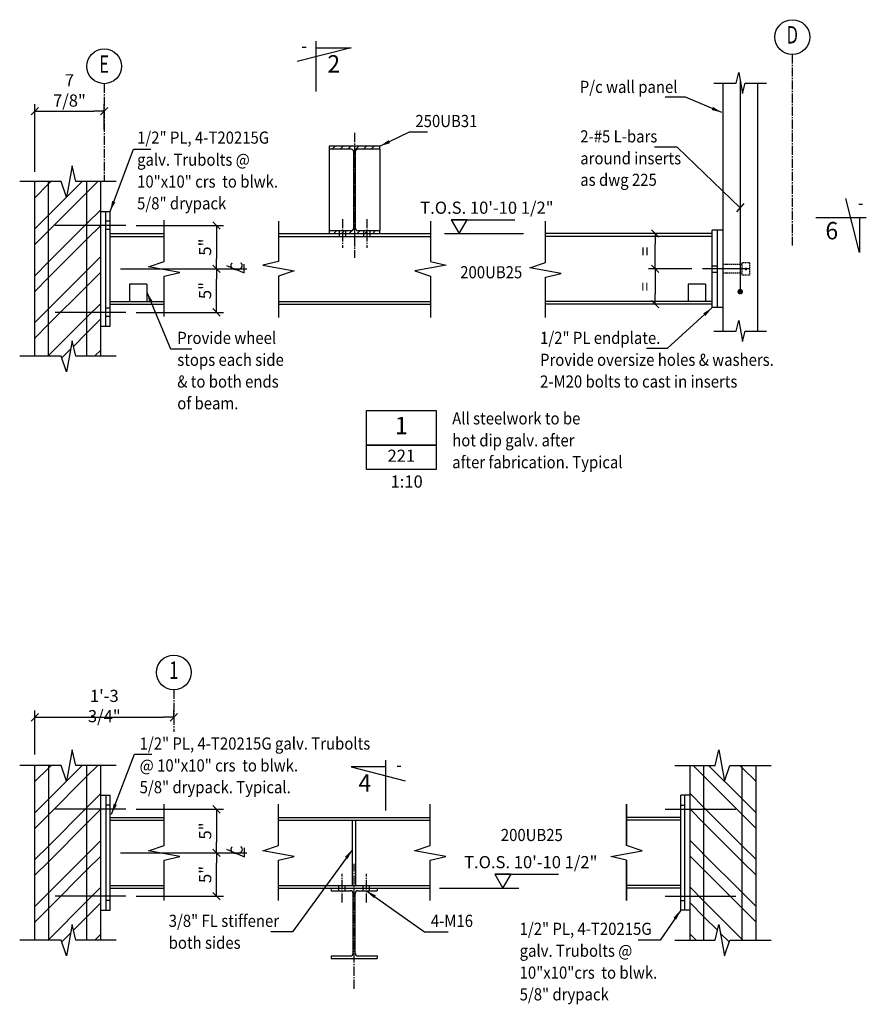
# Model space of a CAD drawing. Extents: x 33938 to 75654, y 37481 to 67490.
# Drawn here: x 69447 to 71885, y 39487 to 42320 of the extents above; entities that cross this region are included whole.
import ezdxf
from ezdxf.enums import TextEntityAlignment as Align

# ---------------------------------------------------------------- set-up
doc = ezdxf.new("R2010")
doc.units = 0
for name, pattern in [('CENTER', [37.5, 26.25, -3.75, 3.75, -3.75]), ('CENTER2', [16.875, 11.25, -1.875, 1.875, -1.875]), ('HIDDEN', [5.625, 3.75, -1.875])]:
    doc.linetypes.add(name, pattern=pattern)
doc.layers.get('0').update_dxf_attribs({"linetype": 'CONTINUOUS'})
doc.layers.get('DEFPOINTS').update_dxf_attribs({"linetype": 'CONTINUOUS'})
for name, color, linetype in [('CENTRE', 7, 'CENTER'), ('CONCRETE', 1, 'CONTINUOUS'), ('DIM', 7, 'CONTINUOUS'), ('GRID', 6, 'CENTER2'), ('HIDDEN', 7, 'HIDDEN'), ('REFS', 3, 'CONTINUOUS'), ('REO', 2, 'CONTINUOUS'), ('STEEL', 1, 'CONTINUOUS'), ('TEXT', 1, 'CONTINUOUS'), ('TXT', 1, 'CONTINUOUS')]:
    doc.layers.add(name, color=color, linetype=linetype)
doc.styles.add('8DINB', font='simplex.shx', dxfattribs={"width": 0.7, "height": 0.2})
doc.styles.add('ISO', font='ISO3098B.SHX')
doc.styles.add('ISO3098B', font='ISO3098B.shx')
doc.styles.get("Standard").update_dxf_attribs({"font": 'ISO3098B.SHX', "width": 0.9})
doc.dimstyles.get("Standard").update_dxf_attribs({"dimtxt": 0.18, "dimasz": 0.18, "dimexe": 0.18, "dimexo": 0.0625, "dimgap": 0.09, "dimtad": 0, "dimtih": 1, "dimtoh": 1, "dimdec": 4, "dimzin": 0, "dimtxsty": '8DINB', "dimcen": 0.09, "dimazin": 3, "dimtfac": 1, "dimtdec": 4, "dimtofl": 0, "dimtmove": 0, "dimatfit": 3, "dimtolj": 1, "dimtzin": 0})

# ---------------------------------------------------------------- blocks, each defined once
blk = doc.blocks.new('TICK01')
at = {"layer": 'DIM', "color": 7, "linetype": 'CONTINUOUS'}
blk.add_line((0, 0), (-1, 0), dxfattribs=at)
at = {"layer": 'DIM', "color": 2, "linetype": 'CONTINUOUS'}
blk.add_line((-0.354, -0.354), (0.354, 0.354), dxfattribs=at)
blk = doc.blocks.new('*X14')
at = {"color": 0}
for p, q in [((69504.2, 42832.8), (69506, 42834.7)), ((69544.2, 42738.1), (69640.7, 42834.7)), ((69544.2, 42827.9), (69550.9, 42834.7)), ((69654.2, 42803.2), (69685.6, 42834.7)), ((69504.2, 42787.9), (69544.2, 42827.9)), ((69544.2, 42693.2), (69654.2, 42803.2)), ((69654.2, 42713.4), (69694.2, 42753.4)), ((69504.2, 42698.1), (69544.2, 42738.1)), ((69504.2, 42653.2), (69544.2, 42693.2)), ((69544.2, 42603.4), (69654.2, 42713.4)), ((69654.2, 42668.5), (69694.2, 42708.5)), ((69544.2, 42558.5), (69654.2, 42668.5)), ((69658.6, 42583.2), (69694.2, 42618.7)), ((69504.2, 42563.4), (69544.2, 42603.4)), ((69544.2, 42468.7), (69654.2, 42578.7)), ((69654.2, 42578.7), (69658.6, 42583.2)), ((69504.2, 42518.5), (69544.2, 42558.5)), ((69654.2, 42533.8), (69694.2, 42573.8)), ((69544.2, 42423.8), (69654.2, 42533.8)), ((69504.2, 42428.7), (69544.2, 42468.7)), ((69654.2, 42444), (69694.2, 42484)), ((69544.2, 42334), (69654.2, 42444)), ((69654.2, 42399.1), (69694.2, 42439.1)), ((69504.2, 42383.8), (69544.2, 42423.8)), ((69615.5, 42360.4), (69654.2, 42399.1)), ((69581.6, 42326.6), (69607.3, 42352.2)), ((69541.9, 42331.7), (69544.2, 42334)), ((69676.6, 42331.7), (69694.2, 42349.3))]:
    blk.add_line(p, q, dxfattribs=at)
blk = doc.blocks.new('*D15')
at = {"linetype": 'BYBLOCK'}
for p, q in [((69490.6, 40473.8), (69490.6, 40601.2)), ((69890.8, 40579.2), (69890.8, 40601.2)), ((69520.6, 40581.2), (69860.8, 40581.2))]:
    blk.add_line(p, q, dxfattribs=at)
at = {"layer": 'DEFPOINTS', "color": 0, "linetype": 'BYBLOCK'}
for p in [(69890.8, 40581.2), (69890.8, 40549.2), (69490.6, 40443.8)]:
    blk.add_point(p, dxfattribs=at)
at = {"linetype": 'BYBLOCK', "xscale": 30, "yscale": 30, "zscale": 30, "rotation": 180}
blk.add_blockref('TICK01', (69490.6, 40581.2), dxfattribs=at)
at = {"linetype": 'BYBLOCK', "xscale": 30, "yscale": 30, "zscale": 30}
blk.add_blockref('TICK01', (69890.8, 40581.2), dxfattribs=at)
at = {"color": 1, "linetype": 'BYBLOCK', "insert": (69690.7, 40613.7), "char_height": 35, "attachment_point": 5}
blk.add_mtext('\\A1;1\'-3 3/4"', dxfattribs=at)
blk = doc.blocks.new('*D16')
at = {"linetype": 'BYBLOCK'}
for p, q in [((69490.4, 41882.3), (69490.4, 42076.2)), ((69690.4, 42003.9), (69690.4, 42076.2)), ((69520.4, 42056.2), (69660.4, 42056.2))]:
    blk.add_line(p, q, dxfattribs=at)
at = {"layer": 'DEFPOINTS', "color": 0, "linetype": 'BYBLOCK'}
for p in [(69690.4, 42056.2), (69690.4, 41973.9), (69490.4, 41852.3)]:
    blk.add_point(p, dxfattribs=at)
at = {"linetype": 'BYBLOCK', "xscale": 30, "yscale": 30, "zscale": 30, "rotation": 180}
blk.add_blockref('TICK01', (69490.4, 42056.2), dxfattribs=at)
at = {"linetype": 'BYBLOCK', "xscale": 30, "yscale": 30, "zscale": 30}
blk.add_blockref('TICK01', (69690.4, 42056.2), dxfattribs=at)
at = {"color": 1, "linetype": 'BYBLOCK', "insert": (69590.4, 42116.2), "char_height": 35, "attachment_point": 5}
blk.add_mtext('\\A1;7 7/8"', dxfattribs=at)
blk = doc.blocks.new('250UB31')
at = {"layer": 'STEEL'}
for p, q in [((73.1, 251.5), (-73.1, 251.5)), ((-73.1, 251.5), (-73.1, 242.9)), ((-8.5, 242.9), (-73.1, 242.9)), ((-3.1, 236.9), (-3.1, 14.6)), ((3.1, 14.6), (3.1, 236.9)), ((73.1, 242.9), (8.5, 242.9)), ((73.1, 242.9), (73.1, 251.5)), ((-73.1, 8.6), (-73.1, 0)), ((-73.1, 8.6), (-8.5, 8.6)), ((-73.1, 0), (73.1, 0)), ((8.5, 8.6), (73.1, 8.6)), ((73.1, 0), (73.1, 8.6))]:
    blk.add_line(p, q, dxfattribs=at)
for centre, start, end in [((-9.1, 236.9), 0, 85), ((9.1, 236.9), 95, 180), ((-9.1, 14.6), 275, 0), ((9.1, 14.6), 180, 265)]:
    blk.add_arc(centre, 6, start, end, dxfattribs=at)
blk = doc.blocks.new('*X24')
at = {"color": 0}
for p, q in [((70347.1, 41947.1), (70355.7, 41955.7)), ((70369.6, 41947.1), (70378.2, 41955.7)), ((70392, 41947.1), (70400.6, 41955.7)), ((70411.1, 41943.7), (70423.1, 41955.7)), ((70436.9, 41947.1), (70445.5, 41955.7)), ((70459.4, 41947.1), (70468, 41955.7)), ((70408.1, 41940.7), (70411.1, 41943.7)), ((70481.8, 41947.1), (70484.2, 41949.4)), ((70408.1, 41918.2), (70411.1, 41921.3)), ((70408.1, 41895.8), (70411.1, 41898.8)), ((70411.1, 41921.3), (70414.2, 41924.3)), ((70411.1, 41898.8), (70414.2, 41901.9)), ((70408.1, 41873.3), (70411.1, 41876.4)), ((70411.1, 41876.4), (70414.2, 41879.4)), ((70408.1, 41850.9), (70411.1, 41853.9)), ((70411.1, 41853.9), (70414.2, 41857)), ((70408.1, 41828.4), (70411.1, 41831.5)), ((70411.1, 41831.5), (70414.2, 41834.5)), ((70408.1, 41806), (70411.1, 41809)), ((70408.1, 41783.5), (70411.1, 41786.6)), ((70411.1, 41809), (70414.2, 41812.1)), ((70411.1, 41786.6), (70414.2, 41789.6)), ((70408.1, 41761.1), (70411.1, 41764.1)), ((70411.1, 41764.1), (70414.2, 41767.2)), ((70408.1, 41738.6), (70411.1, 41741.7)), ((70411.1, 41741.7), (70414.2, 41744.7)), ((70351.2, 41704.2), (70359.8, 41712.8)), ((70373.6, 41704.2), (70376.1, 41706.7)), ((70376.1, 41706.7), (70382.2, 41712.8)), ((70396.1, 41704.2), (70411.1, 41719.2)), ((70411.1, 41719.2), (70414.2, 41722.3)), ((70418.5, 41704.2), (70427.1, 41712.8)), ((70441, 41704.2), (70446.1, 41709.3)), ((70446.1, 41709.3), (70449.6, 41712.8)), ((70463.4, 41704.2), (70472, 41712.8))]:
    blk.add_line(p, q, dxfattribs=at)
blk = doc.blocks.new('*D26')
at = {"linetype": 'BYBLOCK'}
for p, q in [((71295.9, 41704.2), (71257.1, 41704.2)), ((71277.1, 41632.7), (71277.1, 41674.2)), ((71382.7, 41602.7), (71257.1, 41602.7))]:
    blk.add_line(p, q, dxfattribs=at)
at = {"layer": 'DEFPOINTS', "color": 0, "linetype": 'BYBLOCK'}
for p in [(71277.1, 41704.2), (71325.9, 41704.2), (71412.7, 41602.7)]:
    blk.add_point(p, dxfattribs=at)
at = {"linetype": 'BYBLOCK', "xscale": 30, "yscale": 30, "zscale": 30}
for p, rotation in [((71277.1, 41704.2), 90), ((71277.1, 41602.7), 270)]:
    blk.add_blockref('TICK01', p, dxfattribs=dict(at, rotation=rotation))
at = {"color": 1, "linetype": 'BYBLOCK', "insert": (71247.5, 41653.4), "char_height": 35, "attachment_point": 5, "rotation": 90}
blk.add_mtext('\\A1;{=}', dxfattribs=at)
blk = doc.blocks.new('*D27')
at = {"linetype": 'BYBLOCK'}
for p, q in [((71294.1, 41602.7), (71257.1, 41602.7)), ((71277.1, 41572.7), (71277.1, 41531.2)), ((71290.5, 41501.2), (71257.1, 41501.2))]:
    blk.add_line(p, q, dxfattribs=at)
at = {"layer": 'DEFPOINTS', "color": 0, "linetype": 'BYBLOCK'}
for p in [(71324.1, 41602.7), (71277.1, 41501.2), (71320.5, 41501.2)]:
    blk.add_point(p, dxfattribs=at)
at = {"linetype": 'BYBLOCK', "xscale": 30, "yscale": 30, "zscale": 30}
for p, rotation in [((71277.1, 41602.7), 90), ((71277.1, 41501.2), 270)]:
    blk.add_blockref('TICK01', p, dxfattribs=dict(at, rotation=rotation))
at = {"color": 1, "linetype": 'BYBLOCK', "insert": (71246.9, 41551.9), "char_height": 35, "attachment_point": 5, "rotation": 90}
blk.add_mtext('\\A1;{=}', dxfattribs=at)
blk = doc.blocks.new('*D35')
at = {"linetype": 'BYBLOCK'}
for p, q in [((69782.4, 41727.7), (70033.5, 41727.7)), ((70013.5, 41697.7), (70013.5, 41632.9)), ((69737.4, 41602.9), (70033.5, 41602.9))]:
    blk.add_line(p, q, dxfattribs=at)
at = {"layer": 'DEFPOINTS', "color": 0, "linetype": 'BYBLOCK'}
for p in [(69752.4, 41727.7), (69707.4, 41602.9), (70013.5, 41602.9)]:
    blk.add_point(p, dxfattribs=at)
at = {"linetype": 'BYBLOCK', "xscale": 30, "yscale": 30, "zscale": 30}
for p, rotation in [((70013.5, 41727.7), 90), ((70013.5, 41602.9), 270)]:
    blk.add_blockref('TICK01', p, dxfattribs=dict(at, rotation=rotation))
at = {"color": 1, "linetype": 'BYBLOCK', "insert": (69981, 41665.3), "char_height": 35, "attachment_point": 5, "rotation": 90}
blk.add_mtext('\\A1;5"', dxfattribs=at)
blk = doc.blocks.new('*D36')
at = {"linetype": 'BYBLOCK'}
for p, q in [((69964.6, 41602.9), (70033.5, 41602.9)), ((70013.5, 41507.7), (70013.5, 41572.9)), ((69782.4, 41477.7), (70033.5, 41477.7))]:
    blk.add_line(p, q, dxfattribs=at)
at = {"layer": 'DEFPOINTS', "color": 0, "linetype": 'BYBLOCK'}
for p in [(69934.6, 41602.9), (70013.5, 41602.9), (69752.4, 41477.7)]:
    blk.add_point(p, dxfattribs=at)
at = {"linetype": 'BYBLOCK', "xscale": 30, "yscale": 30, "zscale": 30}
for p, rotation in [((70013.5, 41602.9), 90), ((70013.5, 41477.7), 270)]:
    blk.add_blockref('TICK01', p, dxfattribs=dict(at, rotation=rotation))
at = {"color": 1, "linetype": 'BYBLOCK', "insert": (69981, 41540.3), "char_height": 35, "attachment_point": 5, "rotation": 90}
blk.add_mtext('\\A1;5"', dxfattribs=at)
blk = doc.blocks.new('*D37')
at = {"linetype": 'BYBLOCK'}
for p, q in [((69782.4, 41727.7), (70033.5, 41727.7)), ((70013.5, 41697.7), (70013.5, 41632.9)), ((69737.4, 41602.9), (70033.5, 41602.9))]:
    blk.add_line(p, q, dxfattribs=at)
at = {"layer": 'DEFPOINTS', "color": 0, "linetype": 'BYBLOCK'}
for p in [(69752.4, 41727.7), (69707.4, 41602.9), (70013.5, 41602.9)]:
    blk.add_point(p, dxfattribs=at)
at = {"linetype": 'BYBLOCK', "xscale": 30, "yscale": 30, "zscale": 30}
for p, rotation in [((70013.5, 41727.7), 90), ((70013.5, 41602.9), 270)]:
    blk.add_blockref('TICK01', p, dxfattribs=dict(at, rotation=rotation))
at = {"color": 1, "linetype": 'BYBLOCK', "insert": (69981, 41665.3), "char_height": 35, "attachment_point": 5, "rotation": 90}
blk.add_mtext('\\A1;5"', dxfattribs=at)
blk = doc.blocks.new('*D38')
at = {"linetype": 'BYBLOCK'}
for p, q in [((69964.6, 41602.9), (70033.5, 41602.9)), ((70013.5, 41507.7), (70013.5, 41572.9)), ((69782.4, 41477.7), (70033.5, 41477.7))]:
    blk.add_line(p, q, dxfattribs=at)
at = {"layer": 'DEFPOINTS', "color": 0, "linetype": 'BYBLOCK'}
for p in [(69934.6, 41602.9), (70013.5, 41602.9), (69752.4, 41477.7)]:
    blk.add_point(p, dxfattribs=at)
at = {"linetype": 'BYBLOCK', "xscale": 30, "yscale": 30, "zscale": 30}
for p, rotation in [((70013.5, 41602.9), 90), ((70013.5, 41477.7), 270)]:
    blk.add_blockref('TICK01', p, dxfattribs=dict(at, rotation=rotation))
at = {"color": 1, "linetype": 'BYBLOCK', "insert": (69981, 41540.3), "char_height": 35, "attachment_point": 5, "rotation": 90}
blk.add_mtext('\\A1;5"', dxfattribs=at)

msp = doc.modelspace()

# ---------------------------------------------------------------- linework, layer by layer
at = {"layer": 'CENTRE'}
for p, q in [((71671.6406, 42219.6896), (71671.6406, 41669.8921)), ((69690.3775, 42135.5756), (69690.3775, 41854.1734)), ((70411.1363, 41993.822), (70411.1363, 41634.5942)), ((70411.1363, 41993.822), (70411.1363, 41634.5942)), ((70376.1363, 41745.6751), (70376.1363, 41663.2185)), ((70446.1363, 41745.6751), (70446.1363, 41663.2185)), ((70367.1363, 41711.9734), (70367.1363, 41696.3734)), ((70385.1363, 41711.9734), (70385.1363, 41696.3734)), ((70437.1363, 41711.9734), (70437.1363, 41696.3734)), ((70455.1363, 41711.9734), (70455.1363, 41696.3734)), ((69890.839, 40391.8093), (69890.839, 40270.995)), ((70410.1753, 39531.6957), (70410.1753, 39890.9235)), ((70410.1753, 39531.6957), (70410.1753, 39890.9235)), ((70375.1753, 39779.8426), (70375.1753, 39862.2992)), ((70445.1753, 39779.8426), (70445.1753, 39862.2992)), ((70366.1753, 39813.5443), (70366.1753, 39829.1443)), ((70384.1753, 39813.5443), (70384.1753, 39829.1443)), ((70436.1753, 39813.5443), (70436.1753, 39829.1443)), ((70454.1753, 39813.5443), (70454.1753, 39829.1443))]:
    msp.add_line(p, q, dxfattribs=at)
at = {"layer": 'CONCRETE'}
for p, q in [((71471.6406, 42137.3635), (71471.6406, 41423.8518)), ((71571.6406, 42137.3635), (71571.6406, 41423.8518)), ((69490.3775, 41351.1734), (69490.3775, 41854.1734)), ((69680.3775, 41351.1734), (69680.3775, 41854.1734)), ((69680.3775, 41768.157), (69707.3775, 41768.157)), ((69695.3775, 41437.7351), (69695.3775, 41768.157)), ((69707.3775, 41437.7351), (69707.3775, 41768.157)), ((69707.3775, 41704.1734), (69863.2318, 41704.1734)), ((71440.6406, 41491.1734), (71440.6406, 41714.1734)), ((71471.6406, 41714.1734), (71440.6406, 41714.1734)), ((71456.6406, 41491.1734), (71456.6406, 41714.1734)), ((69707.3775, 41696.3734), (69863.2318, 41696.3734)), ((69813.4, 41558.9734), (69763.4, 41558.9734)), ((71421.5356, 41558.9734), (71371.5356, 41558.9734)), ((70192.3767, 41508.9734), (70629.8958, 41508.9734)), ((70192.3767, 41501.1734), (70629.8958, 41501.1734)), ((71440.6406, 41508.9734), (70961.1478, 41508.9734)), ((71440.6406, 41501.1734), (70961.1478, 41501.1734)), ((69490.626, 39671.3443), (69490.626, 40174.3443)), ((69680.626, 39671.3443), (69680.626, 40174.3443)), ((71377.2124, 39671.3443), (71377.2124, 40174.3443)), ((71567.2124, 39671.3443), (71567.2124, 40174.3443)), ((69680.626, 40088.3279), (69707.626, 40088.3279)), ((69695.626, 39757.906), (69695.626, 40088.3279)), ((69707.626, 39757.906), (69707.626, 40088.3279)), ((71350.2124, 39757.906), (71350.2124, 40088.3279)), ((71377.2124, 40088.3279), (71350.2124, 40088.3279)), ((71362.2124, 39757.906), (71362.2124, 40088.3279)), ((69695.626, 39811.3443), (69695.626, 40034.3443)), ((71362.2124, 39811.3443), (71362.2124, 40034.3443)), ((69707.626, 40024.3443), (69863.4803, 40024.3443)), ((69707.626, 40016.5443), (69863.4803, 40016.5443)), ((70192.6252, 40024.3443), (70628.9349, 40024.3443)), ((70192.6252, 40016.5443), (70628.9349, 40016.5443)), ((71350.2124, 40024.3443), (71194.3582, 40024.3443)), ((71350.2124, 40016.5443), (71194.3582, 40016.5443))]:
    msp.add_line(p, q, dxfattribs=at)
at = {"layer": 'DIM'}
for p, q in [((71445.8013, 42137.3635), (71509.5231, 42137.3635)), ((71535.4159, 42137.3635), (71597.0291, 42137.3635)), ((69566.0657, 41854.1734), (69447.0815, 41854.1734)), ((69530.3775, 41351.1734), (69530.3775, 41854.1734)), ((69724.4077, 41854.1734), (69608.3634, 41854.1734)), ((69640.3775, 41351.1734), (69640.3775, 41854.1734)), ((69752.4349, 41727.6734), (69548.7892, 41727.6734)), ((69707.3775, 41739.6734), (69695.3775, 41739.6734)), ((69863.2318, 41623.7343), (69863.2318, 41742.7185)), ((70192.3767, 41739.9544), (70192.3767, 41623.9101)), ((70629.8958, 41739.9544), (70629.8958, 41623.9101)), ((70961.1478, 41620.9702), (70961.1478, 41739.9544)), ((69707.3775, 41715.6734), (69695.3775, 41715.6734)), ((70670.0478, 41704.1734), (70897.9872, 41704.1734)), ((69985.3551, 41602.946), (70100.9145, 41602.946)), ((71548.6406, 41602.6734), (71412.6791, 41602.6734)), ((71440.6406, 41611.6734), (71456.6406, 41611.6734)), ((71440.6406, 41593.6734), (71456.6406, 41593.6734)), ((69863.2318, 41465.3923), (69863.2318, 41581.4367)), ((70192.3767, 41581.6124), (70192.3767, 41462.6282)), ((70629.8958, 41581.6124), (70629.8958, 41462.6282)), ((70961.1478, 41462.6282), (70961.1478, 41578.6726)), ((69752.4349, 41477.6734), (69548.7892, 41477.6734)), ((69707.3775, 41489.6734), (69695.3775, 41489.6734)), ((69707.3775, 41465.6734), (69695.3775, 41465.6734)), ((71445.8013, 41423.8518), (71509.5231, 41423.8518)), ((71535.4159, 41423.8518), (71597.0291, 41423.8518)), ((69566.0657, 41351.1734), (69447.0815, 41351.1734)), ((69724.4077, 41351.1734), (69608.3634, 41351.1734)), ((69566.3142, 40174.3443), (69447.33, 40174.3443)), ((69530.626, 39671.3443), (69530.626, 40174.3443)), ((69724.6562, 40174.3443), (69608.6119, 40174.3443)), ((69640.626, 39671.3443), (69640.626, 40174.3443)), ((71333.1822, 40174.3443), (71449.2266, 40174.3443)), ((71417.2124, 39671.3443), (71417.2124, 40174.3443)), ((71491.5242, 40174.3443), (71610.5084, 40174.3443)), ((71527.2124, 39671.3443), (71527.2124, 40174.3443)), ((69707.626, 40059.8443), (69695.626, 40059.8443)), ((69863.4803, 39943.9052), (69863.4803, 40062.8895)), ((70192.6252, 39943.9052), (70192.6252, 40062.8895)), ((70628.9349, 39943.9052), (70628.9349, 40062.8895)), ((71194.3582, 39943.9052), (71194.3582, 40062.8895)), ((71194.8329, 39943.9052), (71194.8329, 40062.8895)), ((71350.2124, 40059.8443), (71362.2124, 40059.8443)), ((69752.6834, 40047.8443), (69549.0377, 40047.8443)), ((71305.1551, 40047.8443), (71508.8007, 40047.8443)), ((69985.6036, 39923.1169), (70101.163, 39923.1169)), ((69863.4803, 39785.5632), (69863.4803, 39901.6076)), ((70192.6252, 39785.5632), (70192.6252, 39901.6076)), ((70628.9349, 39785.5632), (70628.9349, 39901.6076)), ((71194.3582, 39785.5632), (71194.3582, 39901.6076)), ((71194.8329, 39785.5632), (71194.8329, 39901.6076)), ((70656.2153, 39821.3443), (70884.1548, 39821.3443)), ((69752.6834, 39797.8443), (69549.0377, 39797.8443)), ((69707.626, 39785.8443), (69695.626, 39785.8443)), ((71305.1551, 39797.8443), (71508.8007, 39797.8443)), ((71350.2124, 39785.8443), (71362.2124, 39785.8443)), ((69566.3142, 39671.3443), (69447.33, 39671.3443)), ((69724.6562, 39671.3443), (69608.6119, 39671.3443)), ((71333.1822, 39671.3443), (71449.2266, 39671.3443)), ((71491.5242, 39671.3443), (71610.5084, 39671.3443))]:
    msp.add_line(p, q, dxfattribs=at)
for points in [[(71509.5231, 42137.3635), (71517.4633, 42167.8347), (71528.1657, 42106.9955), (71535.4159, 42137.3635)], [(71521.6406, 41778.5074), (71340.168, 41953.265), (71275.1947, 41953.265)], [(69608.3634, 41854.1734), (69597.9091, 41899.1676), (69581.4224, 41809.0871), (69566.0657, 41854.1734)], [(69863.2318, 41581.4367), (69908.226, 41591.891), (69818.1455, 41608.3777), (69863.2318, 41623.7343)], [(70192.3767, 41623.9101), (70147.3825, 41613.4558), (70237.463, 41596.9691), (70192.3767, 41581.6124)], [(70629.8958, 41623.9101), (70674.89, 41613.4558), (70584.8096, 41596.9691), (70629.8958, 41581.6124)], [(70961.1478, 41578.6726), (71006.1421, 41589.1268), (70916.0616, 41605.6136), (70961.1478, 41620.9702)], [(71509.5231, 41423.8518), (71517.4633, 41454.3229), (71528.1657, 41393.4837), (71535.4159, 41423.8518)], [(69608.3634, 41351.1734), (69597.9091, 41396.1676), (69581.4224, 41306.0871), (69566.0657, 41351.1734)], [(69608.6119, 40174.3443), (69598.1576, 40219.3385), (69581.6709, 40129.258), (69566.3142, 40174.3443)], [(71449.2266, 40174.3443), (71459.6809, 40219.3385), (71476.1676, 40129.258), (71491.5242, 40174.3443)], [(69863.4803, 39901.6076), (69908.4745, 39912.0619), (69818.394, 39928.5486), (69863.4803, 39943.9052)], [(70192.6252, 39901.6076), (70237.6194, 39912.0619), (70147.5389, 39928.5486), (70192.6252, 39943.9052)], [(70628.9349, 39901.6076), (70673.9291, 39912.0619), (70583.8486, 39928.5486), (70628.9349, 39943.9052)], [(71194.3582, 39901.6076), (71149.364, 39912.0619), (71239.4444, 39928.5486), (71194.3582, 39943.9052)], [(69608.6119, 39671.3443), (69598.1576, 39716.3385), (69581.6709, 39626.258), (69566.3142, 39671.3443)], [(71449.2266, 39671.3443), (71459.6809, 39716.3385), (71476.1676, 39626.258), (71491.5242, 39671.3443)]]:
    msp.add_lwpolyline(points, dxfattribs=at)
for points, const_width in [([(71535.9472, 41602.6734, 1), (71539.9472, 41602.6734, 1)], 4), ([(71517.6406, 41537.1638, 1), (71525.6406, 41537.1638, 1)], 8)]:
    msp.add_lwpolyline(points, format="xyb", close=True, dxfattribs=dict(at, const_width=const_width))
at = {"layer": 'GRID', "color": 2, "linetype": 'CONTINUOUS'}
for centre in [(71671.6406, 42269.6896), (69690.3775, 42185.5756), (69890.839, 40441.8093)]:
    msp.add_circle(centre, 50, dxfattribs=at)
at = {"layer": 'HIDDEN'}
for p, q in [((71526.6406, 41615.3734), (71471.6406, 41615.3734)), ((71548.6406, 41620.3734), (71526.6406, 41620.3734)), ((71526.6406, 41620.3734), (71526.6406, 41584.9734)), ((71548.6406, 41620.3734), (71548.6406, 41584.9734)), ((71526.6406, 41589.9734), (71471.6406, 41589.9734)), ((71548.6406, 41584.9734), (71526.6406, 41584.9734))]:
    msp.add_line(p, q, dxfattribs=at)
at = {"layer": 'REFS', "linetype": 'CONTINUOUS'}
for p, q in [((70401.1529, 42238.6635), (70246.1531, 42198.9741)), ((70301.153, 42112.819), (70301.153, 42258.0242)), ((70301.153, 42238.6635), (70401.1529, 42238.6635)), ((71865.3055, 41650.1963), (71825.6161, 41805.1961)), ((71739.461, 41750.1962), (71884.6662, 41750.1962)), ((71865.3055, 41750.1962), (71865.3055, 41650.1963)), ((70501.5086, 40169.9159), (70401.5088, 40169.9159)), ((70401.5088, 40169.9159), (70556.5086, 40130.2265)), ((70501.5086, 40044.0714), (70501.5086, 40189.2766))]:
    msp.add_line(p, q, dxfattribs=at)
at = {"layer": 'REO'}
msp.add_line((71521.6406, 42144.0883), (71521.6406, 41537.1638), dxfattribs=at)
at = {"layer": 'STEEL'}
for p, q in [((70338.0863, 41947.2368), (70338.0863, 41712.7734)), ((70484.1863, 41947.0734), (70484.1863, 41712.9648)), ((70192.3767, 41704.1734), (70629.8958, 41704.1734)), ((70344.6363, 41704.1734), (70477.6363, 41704.1734)), ((71440.6406, 41704.1734), (70961.1478, 41704.1734)), ((70192.3767, 41696.3734), (70629.8958, 41696.3734)), ((71440.6406, 41696.3734), (70961.1478, 41696.3734)), ((69763.4, 41558.9734), (69763.4, 41508.9734)), ((69813.4, 41558.9734), (69813.4, 41508.9734)), ((71371.5356, 41558.9734), (71371.5356, 41508.9734)), ((71421.5356, 41558.9734), (71421.5356, 41508.9734)), ((69707.3775, 41508.9734), (69863.2318, 41508.9734)), ((69707.3775, 41501.1734), (69863.2318, 41501.1734)), ((71471.6406, 41491.1734), (71440.6406, 41491.1734)), ((69680.3775, 41437.7351), (69707.3775, 41437.7351)), ((70405.1753, 39829.1443), (70405.1753, 40016.5443)), ((70415.1753, 39829.1443), (70415.1753, 40016.5443)), ((69707.626, 39829.1443), (69863.4803, 39829.1443)), ((69707.626, 39821.3443), (69863.4803, 39821.3443)), ((70192.6252, 39829.1443), (70628.9349, 39829.1443)), ((70192.6252, 39821.3443), (70628.9349, 39821.3443)), ((70343.6753, 39821.3443), (70476.6753, 39821.3443)), ((70343.6753, 39821.3443), (70343.6753, 39813.5443)), ((70343.6753, 39813.5443), (70399.6753, 39813.5443)), ((70407.2753, 39633.7443), (70407.2753, 39805.9443)), ((70413.0753, 39633.7443), (70413.0753, 39805.9443)), ((70420.6753, 39813.5443), (70476.6753, 39813.5443)), ((70476.6753, 39821.3443), (70476.6753, 39813.5443)), ((71350.2124, 39829.1443), (71194.3582, 39829.1443)), ((71350.2124, 39821.3443), (71194.3582, 39821.3443)), ((69680.626, 39757.906), (69707.626, 39757.906)), ((71377.2124, 39757.906), (71350.2124, 39757.906)), ((70343.6753, 39626.1443), (70343.6753, 39618.3443)), ((70343.6753, 39626.1443), (70399.6753, 39626.1443)), ((70343.6753, 39618.3443), (70476.6753, 39618.3443)), ((70420.6753, 39626.1443), (70476.6753, 39626.1443)), ((70476.6753, 39626.1443), (70476.6753, 39618.3443))]:
    msp.add_line(p, q, dxfattribs=at)
for centre, start, end in [((70399.6753, 39805.9443), 0, 90), ((70420.6753, 39805.9443), 90, 180), ((70399.6753, 39633.7443), 270, 0), ((70420.6753, 39633.7443), 180, 270)]:
    msp.add_arc(centre, 7.6, start, end, dxfattribs=at)
at = {"layer": 'TEXT'}
msp.add_line((71511.4303, 41766.8147), (71532.8273, 41791.3182), dxfattribs=at)
for points in [[(70042.3433, 41612.8799), (70093.791, 41591.1994), (70093.791, 41616.4933)], [(70042.5918, 39933.0508), (70094.0395, 39911.3703), (70094.0395, 39936.6642)]]:
    msp.add_lwpolyline(points, dxfattribs=at)
at = {"layer": 'TEXT', "color": 2, "linetype": 'CONTINUOUS', "flags": 128}
for points in [[(70645.9314, 41195.5975), (70645.9314, 41025.5975), (70445.9314, 41025.5975), (70445.9314, 41195.5975)], [(70645.9314, 41095.5975), (70445.9314, 41095.5975)]]:
    msp.add_lwpolyline(points, close=True, dxfattribs=at)
at = {"layer": 'TXT', "color": 1, "linetype": 'CONTINUOUS'}
for points in [[(70689.1585, 41744.1595), (70712.3004, 41704.1734), (70735.4423, 41744.1595), (70689.1585, 41744.1595), (70872.3004, 41744.1734)], [(70815.4348, 39861.3305), (70838.5767, 39821.3443), (70861.7186, 39861.3305), (70815.4348, 39861.3305), (70998.5767, 39861.3443)]]:
    msp.add_lwpolyline(points, dxfattribs=at)

# ---------------------------------------------------------------- block references
at = {"layer": 'DIM'}
for name, p in [('250UB31', (70411.1363, 41704.1734)), ('*X24', (0, 0)), ('*X14', (-13.8305, -980.5029)), ('*X14', (-13.582, -2660.3319))]:
    msp.add_blockref(name, p, dxfattribs=at)
at = {"layer": 'DIM', "xscale": -1}
msp.add_blockref('*X14', (141071.4205, -2660.3319), dxfattribs=at)

# ---------------------------------------------------------------- texts
at = {"layer": 'GRID', "color": 2, "linetype": 'CONTINUOUS', "style": '8DINB', "width": 0.7}
for s, p in [('D', (71671.6396, 42269.6896)), ('E', (69690.3765, 42185.5756)), ('1', (69890.84, 40441.8093))]:
    msp.add_text(s, height=50, dxfattribs=at).set_placement(p, align=Align.MIDDLE)
at = {"layer": 'REFS', "color": 1, "linetype": 'CONTINUOUS', "style": 'ISO3098B', "width": 0.968035}
for p in [(70258.0621, 42226.9664), (71860.4022, 41775.0143), (70531.0471, 40158.2188)]:
    msp.add_text('-', height=35, dxfattribs=at).set_placement(p)
at = {"layer": 'REFS', "color": 2, "linetype": 'CONTINUOUS', "style": 'ISO3098B', "width": 0.968035}
for s, p in [('2', (70369.6523, 42167.5687)), ('6', (71803.5936, 41687.6609)), ('4', (70458.9443, 40098.8211))]:
    msp.add_text(s, height=49.9999, dxfattribs=at).set_placement(p, align=Align.RIGHT)
at = {"layer": 'TEXT', "width": 0.9}
for s, p in [('P/c wall panel', (71059.6899, 42108.8655)), ('250UB31', (70586.4133, 42010.6791)), ('1/2" PL, 4-T20215G', (69785.1185, 41962.9515)), ('2-#5 L-bars', (71061.0389, 41966.5003)), ('galv. Trubolts @', (69785.1185, 41899.4894)), ('around inserts', (71061.0389, 41903.5003)), ('10"x10" crs  to blwk.', (69785.1185, 41836.4894)), ('as dwg 225', (71061.0389, 41841.5201)), ('5/8" drypack', (69785.1185, 41773.9679)), ('200UB25', (70715.4746, 41575.5636)), ('Provide wheel ', (69900.8178, 41386.7031)), ('1/2" PL endplate.', (70945.3018, 41386.7031)), ('stops each side', (69900.8178, 41323.7031)), ('Provide oversize holes & washers.', (70945.3018, 41323.7031)), ('& to both ends', (69900.8178, 41261.1815)), ('2-M20 bolts to cast in inserts', (70945.3018, 41261.1815)), ('of beam.', (69900.8178, 41198.66)), ('All steelwork to be', (70692.3966, 41155.1781)), ('hot dip galv. after', (70692.3966, 41092.1129)), ('after fabrication. Typical', (70692.3966, 41029.1129)), ('1/2" PL, 4-T20215G galv. Trubolts', (69792.4401, 40219.6604)), ('@ 10"x10" crs  to blwk.', (69792.4401, 40156.6604)), ('5/8" drypack. Typical.', (69792.4401, 40094.1388)), ('200UB25', (70832.4012, 39956.5354)), ('3/8" FL stiffener', (69876.1302, 39709.5164)), ('4-M16', (70630.8832, 39709.5164)), ('1/2" PL, 4-T20215G', (70886.5057, 39686.6349)), ('both sides', (69876.1302, 39646.5164)), ('galv. Trubolts @ ', (70886.5057, 39623.5801)), ('10"x10"crs  to blwk.', (70886.5057, 39560.5801)), ('5/8" drypack', (70886.5057, 39498.0586))]:
    msp.add_text(s, height=35, dxfattribs=at).set_placement(p)
for p in [(70088.8877, 41595.9375), (70089.1362, 39916.1084)]:
    msp.add_text('C', height=35, rotation=90, dxfattribs=at).set_placement(p)
at = {"layer": 'TEXT', "color": 2, "linetype": 'CONTINUOUS', "style": 'ISO'}
msp.add_text('1', height=50, dxfattribs=at).set_placement((70545.9314, 41145.5975), align=Align.MIDDLE)
at = {"layer": 'TEXT', "color": 1, "linetype": 'CONTINUOUS', "style": 'ISO'}
msp.add_text('221', height=35, dxfattribs=at).set_placement((70545.9314, 41060.5975), align=Align.MIDDLE)
at = {"layer": 'TEXT', "style": 'ISO'}
msp.add_text('1:10', height=35, dxfattribs=at).set_placement((70514.8067, 40973.3926))
at = {"layer": 'TXT', "color": 1, "linetype": 'CONTINUOUS', "style": 'ISO3098B'}
for p in [(70792.3004, 41774.1734), (70918.5767, 39891.3443)]:
    msp.add_text('T.O.S. 10\'-10 1/2"', height=35, rotation=360, dxfattribs=at).set_placement(p, align=Align.MIDDLE)

# ---------------------------------------------------------------- dimensions: what is measured, and where the dimension line sits
at = {"layer": 'DIM'}
dim = msp.add_linear_dim(base=(69690.3775, 42056.1993), p1=(69490.3775, 41852.3445), p2=(69690.3775, 41973.8981), dimstyle='STANDARD', override={"dimscale": 10, "dimtxt": 3.5, "dimasz": 3, "dimexe": 2, "dimexo": 3, "dimgap": 1.5, "dimtad": 1, "dimtih": 0, "dimtoh": 0, "dimdec": 3, "dimlfac": 0.03937, "dimrnd": 0.0625, "dimtxsty": 'STANDARD', "dimblk1": 'TICK01', "dimblk2": 'TICK01', "dimsah": 1, "dimcen": 2, "dimclrd": 256, "dimclre": 256, "dimclrt": 1, "dimtdec": 3, "dimtofl": 1}, dxfattribs=at)
dim.commit()
dim.dimension.update_dxf_attribs({"geometry": '*D16', "text_midpoint": (69590.3775, 42116.1993)})
for p1, p2, picture, middle in [((69752.4349, 41727.6734), (69707.3775, 41602.946), '*D35', (69980.992, 41665.3097)), ((69752.4349, 41477.6734), (69934.6233, 41602.946), '*D36', (69980.992, 41540.3097))]:
    dim = msp.add_linear_dim(base=(70013.492, 41602.946), p1=p1, p2=p2, angle=90, dimstyle='STANDARD', override={"dimscale": 10, "dimtxt": 3.5, "dimasz": 3, "dimexe": 2, "dimexo": 3, "dimgap": 1.5, "dimtad": 1, "dimtih": 0, "dimtoh": 0, "dimdec": 3, "dimlfac": 0.03937, "dimrnd": 0.0625, "dimtxsty": 'STANDARD', "dimblk1": 'TICK01', "dimblk2": 'TICK01', "dimsah": 1, "dimcen": 2, "dimclrd": 256, "dimclre": 256, "dimclrt": 1, "dimtdec": 3, "dimtofl": 1}, dxfattribs=at)
    dim.commit()
    dim.dimension.update_dxf_attribs({"geometry": picture, "text_midpoint": middle})
for base, p1, p2, picture, middle in [((71277.0553, 41704.1734), (71412.6791, 41602.6734), (71325.9311, 41704.1734), '*D26', (71247.4884, 41653.4234)), ((71277.0553, 41501.1734), (71324.1208, 41602.6734), (71320.5005, 41501.1734), '*D27', (71246.885, 41551.9234))]:
    dim = msp.add_linear_dim(base=base, p1=p1, p2=p2, angle=90, text='{=}', dimstyle='STANDARD', override={"dimscale": 10, "dimtxt": 3.5, "dimasz": 3, "dimexe": 2, "dimexo": 3, "dimgap": 1.5, "dimtad": 1, "dimtih": 0, "dimtoh": 0, "dimdec": 3, "dimlfac": 0.03937, "dimrnd": 0.0625, "dimtxsty": 'STANDARD', "dimblk1": 'TICK01', "dimblk2": 'TICK01', "dimsah": 1, "dimcen": 2, "dimclrd": 256, "dimclre": 256, "dimclrt": 1, "dimtdec": 3, "dimtofl": 1}, dxfattribs=at)
    dim.commit()
    dim.dimension.update_dxf_attribs({"geometry": picture, "text_midpoint": middle, "dimtype": 160})
dim = msp.add_linear_dim(base=(69890.839, 40312.6157), p1=(69490.626, 40175.2398), p2=(69890.839, 40280.5705), dimstyle='STANDARD', override={"dimscale": 10, "dimtxt": 3.5, "dimasz": 3, "dimexe": 2, "dimexo": 3, "dimgap": 1.5, "dimtad": 1, "dimtih": 0, "dimtoh": 0, "dimdec": 3, "dimlfac": 0.03937, "dimrnd": 0.0625, "dimtxsty": 'STANDARD', "dimblk1": 'TICK01', "dimblk2": 'TICK01', "dimsah": 1, "dimcen": 2, "dimclrd": 256, "dimclre": 256, "dimclrt": 1, "dimtdec": 3, "dimtofl": 1}, dxfattribs=at)
dim.commit()
dim.dimension.update_dxf_attribs({"geometry": '*D15', "text_midpoint": (69690.7325, 40345.1157), "insert": (0, -268.6068)})
for p1, p2, picture, middle in [((69752.6834, 40047.8443), (69707.626, 39923.1169), '*D37', (69981.2405, 39985.4806)), ((69752.6834, 39797.8443), (69934.8718, 39923.1169), '*D38', (69981.2405, 39860.4806))]:
    dim = msp.add_linear_dim(base=(70013.7405, 39923.1169), p1=p1, p2=p2, angle=90, dimstyle='STANDARD', override={"dimscale": 10, "dimtxt": 3.5, "dimasz": 3, "dimexe": 2, "dimexo": 3, "dimgap": 1.5, "dimtad": 1, "dimtih": 0, "dimtoh": 0, "dimdec": 3, "dimlfac": 0.03937, "dimrnd": 0.0625, "dimtxsty": 'STANDARD', "dimblk1": 'TICK01', "dimblk2": 'TICK01', "dimsah": 1, "dimcen": 2, "dimclrd": 256, "dimclre": 256, "dimclrt": 1, "dimtdec": 3, "dimtofl": 1}, dxfattribs=at)
    dim.commit()
    dim.dimension.update_dxf_attribs({"geometry": picture, "text_midpoint": middle, "insert": (0.2485, -1679.8291)})

# ---------------------------------------------------------------- leaders
for points in [[(71468.8822, 42052.7344), (71363.8966, 42096.7344), (71305.7851, 42096.7344)], [(70484.1863, 41955.6734), (70569.2862, 41996.8565), (70621.219, 41996.8565)], [(69707.3775, 41768.157), (69774.4256, 41947.4806), (69824.2264, 41947.4806)], [(69813.4, 41535.8401), (69881.626, 41372.6804), (69943.0994, 41372.6804)], [(71440.6406, 41491.1734), (71311.3596, 41374.0413), (71251.783, 41374.0413)], [(69711.626, 40034.3443), (69777.5185, 40206.2724), (69827.1779, 40206.2724)], [(70405.1753, 39932.33), (70232.1095, 39695.5237), (70170.4818, 39695.5237)], [(70445.1753, 39813.5443), (70612.719, 39695.5376), (70680.9194, 39695.5376)], [(71350.2124, 39757.906), (71291.0289, 39671.3735), (71227.9971, 39671.3735)]]:
    msp.add_leader(points, dimstyle='STANDARD', override={"dimscale": 10, "dimtxt": 3.5, "dimasz": 3, "dimexe": 2, "dimexo": 3, "dimgap": 1.5, "dimtad": 1, "dimtih": 0, "dimtoh": 0, "dimdec": 3, "dimlfac": 0.03937, "dimrnd": 0.0625, "dimtxsty": 'STANDARD', "dimcen": 2, "dimclrd": 256, "dimclre": 256, "dimclrt": 1, "dimtdec": 3, "dimtofl": 1}, dxfattribs=at)

doc.saveas('drawing.dxf')
